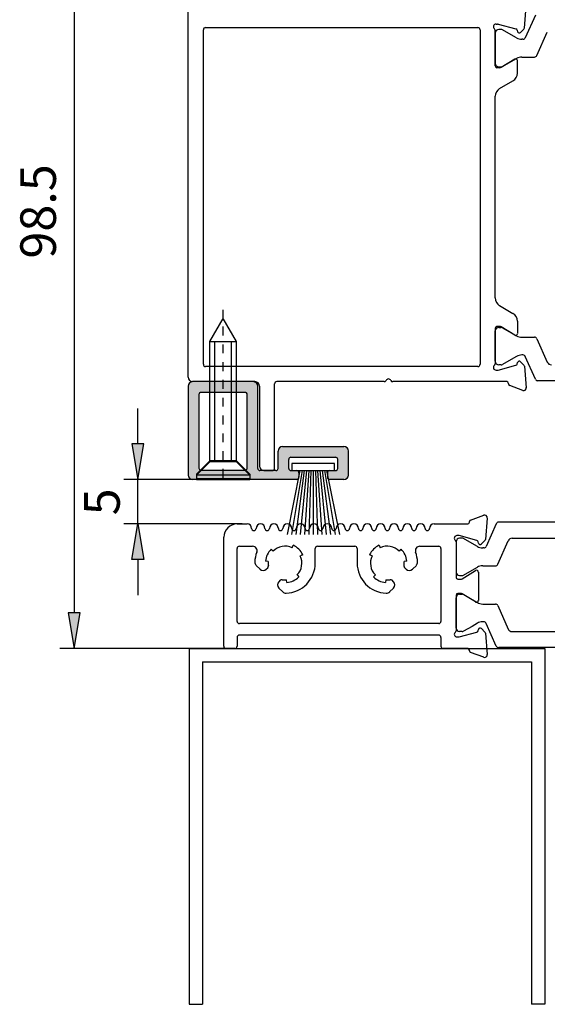
# Model space of a CAD drawing. Units: millimetres. Extents: x 1000 to 2120, y 127 to 492.
# Drawn here: x 2008 to 2068, y 127 to 238 of the extents above; entities that cross this region are included whole.
import ezdxf

# ---------------------------------------------------------------- set-up
doc = ezdxf.new("R2010")
doc.units = ezdxf.units.MM
doc.linetypes.add('CENTER2_2', pattern=[4, 1, -1, 1, -1])
for name, color, linetype in [('1', 7, 'Continuous'), ('CEN', 7, 'Continuous'), ('DIM', 7, 'Continuous'), ('DOOR', 7, 'Continuous'), ('Text_red', 7, 'Continuous'), ('TON', 7, 'Continuous')]:
    doc.layers.add(name, color=color, linetype=linetype)
doc.styles.add('CONVERTER_12', font='txt.shx', dxfattribs={"width": 0.72})

msp = doc.modelspace()

# ---------------------------------------------------------------- hatches: boundary and pattern name
at = {"layer": '1', "linetype": 'Continuous', "true_color": 0xa67c00}
h = msp.add_hatch(color=44, dxfattribs=at)
h.paths.add_polyline_path([(2045.28, 186.39), (2045.28, 186.38), (2045.28, 186.37), (2045.28, 186.36), (2045.28, 186.35), (2045.28, 186.34), (2045.28, 186.33), (2045.28, 186.32), (2045.28, 186.31), (2045.28, 186.3), (2045.27, 186.29), (2045.27, 186.28), (2045.27, 186.27), (2045.27, 186.26), (2045.26, 186.25), (2045.26, 186.24), (2045.26, 186.23), (2045.26, 186.22), (2045.25, 186.21), (2045.25, 186.2), (2045.24, 186.19), (2045.24, 186.18), (2045.24, 186.17), (2045.23, 186.16), (2045.23, 186.16), (2045.22, 186.15), (2045.22, 186.14), (2045.21, 186.13), (2045.21, 186.12), (2045.2, 186.11), (2045.2, 186.1), (2045.19, 186.1), (2045.19, 186.09), (2045.18, 186.08), (2045.17, 186.07), (2045.17, 186.06), (2045.16, 186.06), (2045.15, 186.05), (2045.15, 186.04), (2045.14, 186.03), (2045.13, 186.03), (2045.13, 186.02), (2045.12, 186.01), (2045.11, 186.01), (2045.1, 186), (2045.1, 185.99), (2045.09, 185.99), (2045.08, 185.98), (2045.07, 185.98), (2045.06, 185.97), (2045.05, 185.97), (2045.05, 185.96), (2045.04, 185.96), (2045.03, 185.95), (2045.02, 185.95), (2045.01, 185.94), (2045, 185.94), (2044.99, 185.93), (2044.98, 185.93), (2044.97, 185.92), (2044.97, 185.92), (2044.96, 185.92), (2044.95, 185.91), (2044.94, 185.91), (2044.93, 185.91), (2044.92, 185.9), (2044.91, 185.9), (2044.9, 185.9), (2044.89, 185.9), (2044.88, 185.9), (2044.87, 185.89), (2044.86, 185.89), (2044.85, 185.89), (2044.84, 185.89), (2044.83, 185.89), (2044.82, 185.89), (2044.81, 185.89), (2044.8, 185.89), (2044.79, 185.89), (2044.78, 185.89), (2043.18, 185.89), (2043.18, 185.89), (2043.17, 185.89), (2043.17, 185.89), (2043.16, 185.89), (2043.16, 185.89), (2043.15, 185.89), (2043.15, 185.89), (2043.14, 185.89), (2043.14, 185.89), (2043.13, 185.89), (2043.13, 185.89), (2043.13, 185.89), (2043.12, 185.89), (2043.12, 185.9), (2043.11, 185.9), (2043.11, 185.9), (2043.1, 185.9), (2043.1, 185.9), (2043.09, 185.9), (2043.09, 185.91), (2043.08, 185.91), (2043.08, 185.91), (2043.07, 185.91), (2043.07, 185.91), (2043.06, 185.92), (2043.06, 185.92), (2043.06, 185.92), (2043.05, 185.92), (2043.05, 185.93), (2043.04, 185.93), (2043.04, 185.93), (2043.04, 185.94), (2043.03, 185.94), (2043.03, 185.94), (2043.02, 185.95), (2043.02, 185.95), (2043.02, 185.95), (2043.01, 185.96), (2043.01, 185.96), (2043.01, 185.96), (2043, 185.97), (2043, 185.97), (2042.99, 185.97), (2042.99, 185.98), (2042.99, 185.98), (2042.99, 185.98), (2042.98, 185.99), (2042.98, 185.99), (2042.98, 186), (2042.97, 186), (2042.97, 186.01), (2042.97, 186.01), (2042.97, 186.01), (2042.96, 186.02), (2042.96, 186.02), (2042.96, 186.03), (2042.96, 186.03), (2042.96, 186.04), (2042.95, 186.04), (2042.95, 186.05), (2042.95, 186.05), (2042.95, 186.06), (2042.95, 186.06), (2042.94, 186.06), (2042.94, 186.07), (2042.94, 186.07), (2042.94, 186.08), (2042.94, 186.08), (2042.94, 186.09), (2042.94, 186.09), (2042.94, 186.1), (2042.94, 186.1), (2042.94, 186.11), (2042.94, 186.11), (2042.94, 186.12), (2042.93, 186.12), (2042.93, 186.13), (2042.93, 186.13), (2042.93, 186.14), (2042.93, 186.64), (2042.93, 186.64), (2042.93, 186.65), (2042.93, 186.65), (2042.94, 186.66), (2042.94, 186.66), (2042.94, 186.67), (2042.94, 186.67), (2042.94, 186.68), (2042.94, 186.68), (2042.94, 186.69), (2042.94, 186.69), (2042.94, 186.7), (2042.94, 186.7), (2042.94, 186.71), (2042.95, 186.71), (2042.95, 186.71), (2042.95, 186.72), (2042.95, 186.72), (2042.95, 186.73), (2042.95, 186.73), (2042.96, 186.74), (2042.96, 186.74), (2042.96, 186.75), (2042.96, 186.75), (2042.97, 186.76), (2042.97, 186.76), (2042.97, 186.76), (2042.97, 186.77), (2042.98, 186.77), (2042.98, 186.78), (2042.98, 186.78), (2042.98, 186.79), (2042.99, 186.79), (2042.99, 186.79), (2042.99, 186.8), (2043, 186.8), (2043, 186.8), (2043, 186.81), (2043.01, 186.81), (2043.01, 186.82), (2043.01, 186.82), (2043.02, 186.82), (2043.02, 186.83), (2043.03, 186.83), (2043.03, 186.83), (2043.03, 186.84), (2043.04, 186.84), (2043.04, 186.84), (2043.05, 186.84), (2043.05, 186.85), (2043.05, 186.85), (2043.06, 186.85), (2043.06, 186.85), (2043.07, 186.86), (2043.07, 186.86), (2043.08, 186.86), (2043.08, 186.86), (2043.08, 186.87), (2043.09, 186.87), (2043.09, 186.87), (2043.1, 186.87), (2043.1, 186.87), (2043.11, 186.87), (2043.11, 186.88), (2043.12, 186.88), (2043.12, 186.88), (2043.13, 186.88), (2043.13, 186.88), (2043.14, 186.88), (2043.14, 186.88), (2043.15, 186.88), (2043.15, 186.88), (2043.16, 186.88), (2043.16, 186.89), (2043.17, 186.89), (2043.17, 186.89), (2043.18, 186.89), (2043.18, 186.89), (2043.18, 186.89), (2043.83, 186.89), (2043.84, 186.89), (2043.84, 186.89), (2043.85, 186.89), (2043.85, 186.89), (2043.86, 186.89), (2043.86, 186.89), (2043.87, 186.89), (2043.87, 186.89), (2043.88, 186.89), (2043.88, 186.89), (2043.89, 186.89), (2043.89, 186.89), (2043.9, 186.89), (2043.9, 186.9), (2043.91, 186.9), (2043.91, 186.9), (2043.92, 186.9), (2043.92, 186.9), (2043.93, 186.9), (2043.93, 186.91), (2043.94, 186.91), (2043.94, 186.91), (2043.95, 186.91), (2043.95, 186.91), (2043.95, 186.92), (2043.96, 186.92), (2043.96, 186.92), (2043.97, 186.92), (2043.97, 186.93), (2043.98, 186.93), (2043.98, 186.93), (2043.98, 186.94), (2043.99, 186.94), (2043.99, 186.94), (2044, 186.95), (2044, 186.95), (2044, 186.95), (2044.01, 186.96), (2044.01, 186.96), (2044.01, 186.96), (2044.02, 186.97), (2044.02, 186.97), (2044.02, 186.97), (2044.03, 186.98), (2044.03, 186.98), (2044.03, 186.98), (2044.04, 186.99), (2044.04, 186.99), (2044.04, 187), (2044.04, 187), (2044.05, 187.01), (2044.05, 187.01), (2044.05, 187.01), (2044.05, 187.02), (2044.06, 187.02), (2044.06, 187.03), (2044.06, 187.03), (2044.06, 187.04), (2044.07, 187.04), (2044.07, 187.05), (2044.07, 187.05), (2044.07, 187.06), (2044.07, 187.06), (2044.07, 187.06), (2044.08, 187.07), (2044.08, 187.07), (2044.08, 187.08), (2044.08, 187.08), (2044.08, 187.09), (2044.08, 187.09), (2044.08, 187.1), (2044.08, 187.1), (2044.08, 187.11), (2044.08, 187.11), (2044.08, 187.12), (2044.08, 187.12), (2044.08, 187.13), (2044.08, 187.13), (2044.08, 187.14), (2044.08, 188.14), (2044.08, 188.14), (2044.08, 188.15), (2044.08, 188.15), (2044.08, 188.16), (2044.08, 188.16), (2044.08, 188.17), (2044.08, 188.17), (2044.08, 188.18), (2044.08, 188.18), (2044.08, 188.19), (2044.08, 188.19), (2044.08, 188.2), (2044.08, 188.2), (2044.07, 188.21), (2044.07, 188.21), (2044.07, 188.21), (2044.07, 188.22), (2044.07, 188.22), (2044.07, 188.23), (2044.06, 188.23), (2044.06, 188.24), (2044.06, 188.24), (2044.06, 188.25), (2044.06, 188.25), (2044.05, 188.26), (2044.05, 188.26), (2044.05, 188.26), (2044.05, 188.27), (2044.04, 188.27), (2044.04, 188.28), (2044.04, 188.28), (2044.03, 188.29), (2044.03, 188.29), (2044.03, 188.29), (2044.03, 188.3), (2044.02, 188.3), (2044.02, 188.3), (2044.02, 188.31), (2044.01, 188.31), (2044.01, 188.32), (2044, 188.32), (2044, 188.32), (2044, 188.33), (2043.99, 188.33), (2043.99, 188.33), (2043.99, 188.34), (2043.98, 188.34), (2043.98, 188.34), (2043.97, 188.34), (2043.97, 188.35), (2043.97, 188.35), (2043.96, 188.35), (2043.96, 188.35), (2043.95, 188.36), (2043.95, 188.36), (2043.94, 188.36), (2043.94, 188.36), (2043.93, 188.37), (2043.93, 188.37), (2043.93, 188.37), (2043.92, 188.37), (2043.92, 188.37), (2043.91, 188.37), (2043.91, 188.38), (2043.9, 188.38), (2043.9, 188.38), (2043.89, 188.38), (2043.89, 188.38), (2043.88, 188.38), (2043.88, 188.38), (2043.87, 188.38), (2043.87, 188.38), (2043.86, 188.38), (2043.86, 188.39), (2043.85, 188.39), (2043.85, 188.39), (2043.84, 188.39), (2043.84, 188.39), (2043.83, 188.39), (2038.83, 188.39), (2038.83, 188.39), (2038.82, 188.39), (2038.82, 188.39), (2038.81, 188.39), (2038.81, 188.39), (2038.8, 188.38), (2038.8, 188.38), (2038.79, 188.38), (2038.79, 188.38), (2038.78, 188.38), (2038.78, 188.38), (2038.78, 188.38), (2038.77, 188.38), (2038.77, 188.38), (2038.76, 188.38), (2038.76, 188.37), (2038.75, 188.37), (2038.75, 188.37), (2038.74, 188.37), (2038.74, 188.37), (2038.73, 188.36), (2038.73, 188.36), (2038.72, 188.36), (2038.72, 188.36), (2038.71, 188.36), (2038.71, 188.35), (2038.71, 188.35), (2038.7, 188.35), (2038.7, 188.35), (2038.69, 188.34), (2038.69, 188.34), (2038.69, 188.34), (2038.68, 188.33), (2038.68, 188.33), (2038.67, 188.33), (2038.67, 188.32), (2038.67, 188.32), (2038.66, 188.32), (2038.66, 188.31), (2038.66, 188.31), (2038.65, 188.31), (2038.65, 188.3), (2038.64, 188.3), (2038.64, 188.3), (2038.64, 188.29), (2038.64, 188.29), (2038.63, 188.28), (2038.63, 188.28), (2038.63, 188.28), (2038.62, 188.27), (2038.62, 188.27), (2038.62, 188.26), (2038.62, 188.26), (2038.61, 188.25), (2038.61, 188.25), (2038.61, 188.25), (2038.61, 188.24), (2038.61, 188.24), (2038.6, 188.23), (2038.6, 188.23), (2038.6, 188.22), (2038.6, 188.22), (2038.6, 188.21), (2038.59, 188.21), (2038.59, 188.2), (2038.59, 188.2), (2038.59, 188.19), (2038.59, 188.19), (2038.59, 188.18), (2038.59, 188.18), (2038.59, 188.17), (2038.59, 188.17), (2038.59, 188.16), (2038.59, 188.16), (2038.59, 188.15), (2038.58, 188.15), (2038.58, 188.14), (2038.58, 188.14), (2038.58, 188.14), (2038.58, 187.14), (2038.58, 187.13), (2038.58, 187.13), (2038.58, 187.12), (2038.59, 187.12), (2038.59, 187.11), (2038.59, 187.11), (2038.59, 187.1), (2038.59, 187.1), (2038.59, 187.09), (2038.59, 187.09), (2038.59, 187.08), (2038.59, 187.08), (2038.59, 187.07), (2038.59, 187.07), (2038.6, 187.06), (2038.6, 187.06), (2038.6, 187.05), (2038.6, 187.05), (2038.6, 187.04), (2038.6, 187.04), (2038.61, 187.03), (2038.61, 187.03), (2038.61, 187.03), (2038.61, 187.02), (2038.62, 187.02), (2038.62, 187.01), (2038.62, 187.01), (2038.62, 187), (2038.63, 187), (2038.63, 187), (2038.63, 186.99), (2038.63, 186.99), (2038.64, 186.98), (2038.64, 186.98), (2038.64, 186.98), (2038.65, 186.97), (2038.65, 186.97), (2038.65, 186.96), (2038.66, 186.96), (2038.66, 186.96), (2038.66, 186.95), (2038.67, 186.95), (2038.67, 186.95), (2038.68, 186.94), (2038.68, 186.94), (2038.68, 186.94), (2038.69, 186.93), (2038.69, 186.93), (2038.7, 186.93), (2038.7, 186.93), (2038.7, 186.92), (2038.71, 186.92), (2038.71, 186.92), (2038.72, 186.92), (2038.72, 186.91), (2038.73, 186.91), (2038.73, 186.91), (2038.73, 186.91), (2038.74, 186.91), (2038.74, 186.9), (2038.75, 186.9), (2038.75, 186.9), (2038.76, 186.9), (2038.76, 186.9), (2038.77, 186.9), (2038.77, 186.89), (2038.78, 186.89), (2038.78, 186.89), (2038.79, 186.89), (2038.79, 186.89), (2038.8, 186.89), (2038.8, 186.89), (2038.81, 186.89), (2038.81, 186.89), (2038.82, 186.89), (2038.82, 186.89), (2038.83, 186.89), (2038.83, 186.89), (2038.83, 186.89), (2039.48, 186.89), (2039.49, 186.89), (2039.49, 186.89), (2039.5, 186.89), (2039.5, 186.89), (2039.51, 186.89), (2039.51, 186.88), (2039.52, 186.88), (2039.52, 186.88), (2039.53, 186.88), (2039.53, 186.88), (2039.54, 186.88), (2039.54, 186.88), (2039.55, 186.88), (2039.55, 186.88), (2039.56, 186.88), (2039.56, 186.87), (2039.57, 186.87), (2039.57, 186.87), (2039.58, 186.87), (2039.58, 186.87), (2039.59, 186.86), (2039.59, 186.86), (2039.6, 186.86), (2039.6, 186.86), (2039.6, 186.86), (2039.61, 186.85), (2039.61, 186.85), (2039.62, 186.85), (2039.62, 186.85), (2039.63, 186.84), (2039.63, 186.84), (2039.63, 186.84), (2039.64, 186.83), (2039.64, 186.83), (2039.65, 186.83), (2039.65, 186.82), (2039.65, 186.82), (2039.66, 186.82), (2039.66, 186.81), (2039.66, 186.81), (2039.67, 186.81), (2039.67, 186.8), (2039.67, 186.8), (2039.68, 186.8), (2039.68, 186.79), (2039.68, 186.79), (2039.69, 186.78), (2039.69, 186.78), (2039.69, 186.78), (2039.69, 186.77), (2039.7, 186.77), (2039.7, 186.76), (2039.7, 186.76), (2039.7, 186.75), (2039.71, 186.75), (2039.71, 186.75), (2039.71, 186.74), (2039.71, 186.74), (2039.72, 186.73), (2039.72, 186.73), (2039.72, 186.72), (2039.72, 186.72), (2039.72, 186.71), (2039.72, 186.71), (2039.73, 186.7), (2039.73, 186.7), (2039.73, 186.69), (2039.73, 186.69), (2039.73, 186.68), (2039.73, 186.68), (2039.73, 186.67), (2039.73, 186.67), (2039.73, 186.66), (2039.73, 186.66), (2039.73, 186.65), (2039.73, 186.65), (2039.73, 186.64), (2039.73, 186.64), (2039.73, 186.64), (2039.73, 186.14), (2039.73, 186.13), (2039.73, 186.13), (2039.73, 186.12), (2039.73, 186.12), (2039.73, 186.11), (2039.73, 186.11), (2039.73, 186.1), (2039.73, 186.1), (2039.73, 186.09), (2039.73, 186.09), (2039.73, 186.08), (2039.73, 186.08), (2039.73, 186.07), (2039.72, 186.07), (2039.72, 186.06), (2039.72, 186.06), (2039.72, 186.05), (2039.72, 186.05), (2039.72, 186.04), (2039.71, 186.04), (2039.71, 186.03), (2039.71, 186.03), (2039.71, 186.03), (2039.71, 186.02), (2039.7, 186.02), (2039.7, 186.01), (2039.7, 186.01), (2039.7, 186), (2039.69, 186), (2039.69, 186), (2039.69, 185.99), (2039.68, 185.99), (2039.68, 185.98), (2039.68, 185.98), (2039.68, 185.98), (2039.67, 185.97), (2039.67, 185.97), (2039.67, 185.96), (2039.66, 185.96), (2039.66, 185.96), (2039.65, 185.95), (2039.65, 185.95), (2039.65, 185.95), (2039.64, 185.94), (2039.64, 185.94), (2039.64, 185.94), (2039.63, 185.93), (2039.63, 185.93), (2039.62, 185.93), (2039.62, 185.93), (2039.62, 185.92), (2039.61, 185.92), (2039.61, 185.92), (2039.6, 185.92), (2039.6, 185.91), (2039.59, 185.91), (2039.59, 185.91), (2039.58, 185.91), (2039.58, 185.91), (2039.58, 185.9), (2039.57, 185.9), (2039.57, 185.9), (2039.56, 185.9), (2039.56, 185.9), (2039.55, 185.9), (2039.55, 185.89), (2039.54, 185.89), (2039.54, 185.89), (2039.53, 185.89), (2039.53, 185.89), (2039.52, 185.89), (2039.52, 185.89), (2039.51, 185.89), (2039.51, 185.89), (2039.5, 185.89), (2039.5, 185.89), (2039.49, 185.89), (2039.49, 185.89), (2039.48, 185.89), (2027.78, 185.89), (2027.77, 185.89), (2027.76, 185.89), (2027.75, 185.89), (2027.74, 185.89), (2027.73, 185.89), (2027.72, 185.89), (2027.71, 185.89), (2027.7, 185.89), (2027.69, 185.89), (2027.69, 185.9), (2027.68, 185.9), (2027.67, 185.9), (2027.66, 185.9), (2027.65, 185.91), (2027.64, 185.91), (2027.63, 185.91), (2027.62, 185.91), (2027.61, 185.92), (2027.6, 185.92), (2027.59, 185.93), (2027.58, 185.93), (2027.57, 185.93), (2027.56, 185.94), (2027.55, 185.94), (2027.54, 185.95), (2027.54, 185.95), (2027.53, 185.96), (2027.52, 185.96), (2027.51, 185.97), (2027.5, 185.97), (2027.49, 185.98), (2027.49, 185.99), (2027.48, 185.99), (2027.47, 186), (2027.46, 186), (2027.45, 186.01), (2027.45, 186.02), (2027.44, 186.02), (2027.43, 186.03), (2027.43, 186.04), (2027.42, 186.05), (2027.41, 186.05), (2027.41, 186.06), (2027.4, 186.07), (2027.39, 186.08), (2027.39, 186.08), (2027.38, 186.09), (2027.37, 186.1), (2027.37, 186.11), (2027.36, 186.12), (2027.36, 186.12), (2027.35, 186.13), (2027.35, 186.14), (2027.34, 186.15), (2027.34, 186.16), (2027.33, 186.17), (2027.33, 186.18), (2027.33, 186.19), (2027.32, 186.2), (2027.32, 186.21), (2027.31, 186.21), (2027.31, 186.22), (2027.31, 186.23), (2027.31, 186.24), (2027.3, 186.25), (2027.3, 186.26), (2027.3, 186.27), (2027.3, 186.28), (2027.29, 186.29), (2027.29, 186.3), (2027.29, 186.31), (2027.29, 186.32), (2027.29, 186.33), (2027.29, 186.34), (2027.29, 186.35), (2027.29, 186.36), (2027.28, 186.37), (2027.28, 186.38), (2027.28, 186.39), (2027.28, 196.39), (2027.28, 196.4), (2027.28, 196.41), (2027.29, 196.42), (2027.29, 196.43), (2027.29, 196.44), (2027.29, 196.45), (2027.29, 196.46), (2027.29, 196.47), (2027.29, 196.48), (2027.29, 196.49), (2027.3, 196.5), (2027.3, 196.51), (2027.3, 196.51), (2027.3, 196.52), (2027.31, 196.53), (2027.31, 196.54), (2027.31, 196.55), (2027.32, 196.56), (2027.32, 196.57), (2027.32, 196.58), (2027.33, 196.59), (2027.33, 196.6), (2027.34, 196.61), (2027.34, 196.62), (2027.35, 196.63), (2027.35, 196.63), (2027.36, 196.64), (2027.36, 196.65), (2027.37, 196.66), (2027.37, 196.67), (2027.38, 196.68), (2027.38, 196.68), (2027.39, 196.69), (2027.4, 196.7), (2027.4, 196.71), (2027.41, 196.72), (2027.42, 196.72), (2027.42, 196.73), (2027.43, 196.74), (2027.44, 196.74), (2027.44, 196.75), (2027.45, 196.76), (2027.46, 196.77), (2027.47, 196.77), (2027.47, 196.78), (2027.48, 196.78), (2027.49, 196.79), (2027.5, 196.8), (2027.51, 196.8), (2027.51, 196.81), (2027.52, 196.81), (2027.53, 196.82), (2027.54, 196.82), (2027.55, 196.83), (2027.56, 196.83), (2027.57, 196.84), (2027.58, 196.84), (2027.58, 196.84), (2027.59, 196.85), (2027.6, 196.85), (2027.61, 196.86), (2027.62, 196.86), (2027.63, 196.86), (2027.64, 196.87), (2027.65, 196.87), (2027.66, 196.87), (2027.67, 196.87), (2027.68, 196.88), (2027.69, 196.88), (2027.7, 196.88), (2027.71, 196.88), (2027.72, 196.88), (2027.73, 196.88), (2027.74, 196.88), (2027.75, 196.89), (2027.76, 196.89), (2027.77, 196.89), (2027.78, 196.89), (2027.78, 196.89), (2034.59, 196.89), (2034.6, 196.89), (2034.61, 196.89), (2034.62, 196.89), (2034.63, 196.88), (2034.64, 196.88), (2034.65, 196.88), (2034.66, 196.88), (2034.67, 196.88), (2034.68, 196.88), (2034.69, 196.88), (2034.7, 196.87), (2034.71, 196.87), (2034.72, 196.87), (2034.73, 196.87), (2034.74, 196.86), (2034.75, 196.86), (2034.76, 196.86), (2034.77, 196.85), (2034.78, 196.85), (2034.79, 196.85), (2034.8, 196.84), (2034.81, 196.84), (2034.82, 196.83), (2034.82, 196.83), (2034.83, 196.83), (2034.84, 196.82), (2034.85, 196.82), (2034.86, 196.81), (2034.87, 196.8), (2034.88, 196.8), (2034.88, 196.79), (2034.89, 196.79), (2034.9, 196.78), (2034.91, 196.78), (2034.92, 196.77), (2034.92, 196.76), (2034.93, 196.76), (2034.94, 196.75), (2034.95, 196.74), (2034.95, 196.73), (2034.96, 196.73), (2034.97, 196.72), (2034.97, 196.71), (2034.98, 196.7), (2034.99, 196.7), (2034.99, 196.69), (2035, 196.68), (2035, 196.67), (2035.01, 196.66), (2035.01, 196.66), (2035.02, 196.65), (2035.02, 196.64), (2035.03, 196.63), (2035.03, 196.62), (2035.04, 196.61), (2035.04, 196.6), (2035.05, 196.6), (2035.05, 196.59), (2035.06, 196.58), (2035.06, 196.57), (2035.06, 196.56), (2035.07, 196.55), (2035.07, 196.54), (2035.07, 196.53), (2035.08, 196.52), (2035.08, 196.51), (2035.08, 196.5), (2035.08, 196.49), (2035.08, 196.48), (2035.09, 196.47), (2035.09, 196.46), (2035.09, 196.45), (2035.09, 196.44), (2035.09, 196.43), (2035.09, 196.42), (2035.09, 196.41), (2035.09, 196.4), (2035.09, 196.39), (2035.09, 196.39), (2035.09, 187.14), (2035.09, 187.13), (2035.09, 187.13), (2035.09, 187.12), (2035.09, 187.12), (2035.09, 187.11), (2035.1, 187.11), (2035.1, 187.1), (2035.1, 187.1), (2035.1, 187.09), (2035.1, 187.09), (2035.1, 187.08), (2035.1, 187.08), (2035.1, 187.07), (2035.1, 187.07), (2035.1, 187.06), (2035.11, 187.06), (2035.11, 187.05), (2035.11, 187.05), (2035.11, 187.04), (2035.11, 187.04), (2035.12, 187.03), (2035.12, 187.03), (2035.12, 187.03), (2035.12, 187.02), (2035.12, 187.02), (2035.13, 187.01), (2035.13, 187.01), (2035.13, 187), (2035.13, 187), (2035.14, 187), (2035.14, 186.99), (2035.14, 186.99), (2035.15, 186.98), (2035.15, 186.98), (2035.15, 186.98), (2035.16, 186.97), (2035.16, 186.97), (2035.16, 186.96), (2035.17, 186.96), (2035.17, 186.96), (2035.17, 186.95), (2035.18, 186.95), (2035.18, 186.95), (2035.18, 186.94), (2035.19, 186.94), (2035.19, 186.94), (2035.2, 186.93), (2035.2, 186.93), (2035.2, 186.93), (2035.21, 186.93), (2035.21, 186.92), (2035.22, 186.92), (2035.22, 186.92), (2035.23, 186.92), (2035.23, 186.91), (2035.23, 186.91), (2035.24, 186.91), (2035.24, 186.91), (2035.25, 186.91), (2035.25, 186.9), (2035.26, 186.9), (2035.26, 186.9), (2035.27, 186.9), (2035.27, 186.9), (2035.28, 186.9), (2035.28, 186.89), (2035.29, 186.89), (2035.29, 186.89), (2035.3, 186.89), (2035.3, 186.89), (2035.31, 186.89), (2035.31, 186.89), (2035.32, 186.89), (2035.32, 186.89), (2035.33, 186.89), (2035.33, 186.89), (2035.34, 186.89), (2035.34, 186.89), (2035.34, 186.89), (2037.13, 186.89), (2037.14, 186.89), (2037.14, 186.89), (2037.15, 186.89), (2037.15, 186.89), (2037.16, 186.89), (2037.16, 186.89), (2037.17, 186.89), (2037.17, 186.89), (2037.18, 186.89), (2037.18, 186.89), (2037.19, 186.89), (2037.19, 186.89), (2037.2, 186.89), (2037.2, 186.9), (2037.21, 186.9), (2037.21, 186.9), (2037.22, 186.9), (2037.22, 186.9), (2037.23, 186.9), (2037.23, 186.91), (2037.24, 186.91), (2037.24, 186.91), (2037.25, 186.91), (2037.25, 186.91), (2037.25, 186.92), (2037.26, 186.92), (2037.26, 186.92), (2037.27, 186.92), (2037.27, 186.93), (2037.28, 186.93), (2037.28, 186.93), (2037.28, 186.94), (2037.29, 186.94), (2037.29, 186.94), (2037.3, 186.95), (2037.3, 186.95), (2037.3, 186.95), (2037.31, 186.96), (2037.31, 186.96), (2037.31, 186.96), (2037.32, 186.97), (2037.32, 186.97), (2037.32, 186.97), (2037.33, 186.98), (2037.33, 186.98), (2037.33, 186.98), (2037.34, 186.99), (2037.34, 186.99), (2037.34, 187), (2037.34, 187), (2037.35, 187.01), (2037.35, 187.01), (2037.35, 187.01), (2037.35, 187.02), (2037.36, 187.02), (2037.36, 187.03), (2037.36, 187.03), (2037.36, 187.04), (2037.37, 187.04), (2037.37, 187.05), (2037.37, 187.05), (2037.37, 187.06), (2037.37, 187.06), (2037.37, 187.06), (2037.38, 187.07), (2037.38, 187.07), (2037.38, 187.08), (2037.38, 187.08), (2037.38, 187.09), (2037.38, 187.09), (2037.38, 187.1), (2037.38, 187.1), (2037.38, 187.11), (2037.38, 187.11), (2037.38, 187.12), (2037.38, 187.12), (2037.38, 187.13), (2037.38, 187.13), (2037.38, 187.14), (2037.38, 189.09), (2037.38, 189.1), (2037.38, 189.11), (2037.39, 189.12), (2037.39, 189.13), (2037.39, 189.14), (2037.39, 189.15), (2037.39, 189.16), (2037.39, 189.17), (2037.39, 189.18), (2037.39, 189.19), (2037.4, 189.2), (2037.4, 189.21), (2037.4, 189.21), (2037.4, 189.22), (2037.41, 189.23), (2037.41, 189.24), (2037.41, 189.25), (2037.42, 189.26), (2037.42, 189.27), (2037.42, 189.28), (2037.43, 189.29), (2037.43, 189.3), (2037.44, 189.31), (2037.44, 189.32), (2037.45, 189.33), (2037.45, 189.33), (2037.46, 189.34), (2037.46, 189.35), (2037.47, 189.36), (2037.47, 189.37), (2037.48, 189.38), (2037.48, 189.38), (2037.49, 189.39), (2037.5, 189.4), (2037.5, 189.41), (2037.51, 189.42), (2037.52, 189.42), (2037.52, 189.43), (2037.53, 189.44), (2037.54, 189.44), (2037.54, 189.45), (2037.55, 189.46), (2037.56, 189.47), (2037.57, 189.47), (2037.57, 189.48), (2037.58, 189.48), (2037.59, 189.49), (2037.6, 189.5), (2037.61, 189.5), (2037.61, 189.51), (2037.62, 189.51), (2037.63, 189.52), (2037.64, 189.52), (2037.65, 189.53), (2037.66, 189.53), (2037.67, 189.54), (2037.68, 189.54), (2037.68, 189.54), (2037.69, 189.55), (2037.7, 189.55), (2037.71, 189.56), (2037.72, 189.56), (2037.73, 189.56), (2037.74, 189.57), (2037.75, 189.57), (2037.76, 189.57), (2037.77, 189.57), (2037.78, 189.58), (2037.79, 189.58), (2037.8, 189.58), (2037.81, 189.58), (2037.82, 189.58), (2037.83, 189.58), (2037.84, 189.58), (2037.85, 189.59), (2037.86, 189.59), (2037.87, 189.59), (2037.88, 189.59), (2037.88, 189.59), (2044.78, 189.59), (2044.79, 189.59), (2044.8, 189.59), (2044.81, 189.59), (2044.82, 189.58), (2044.83, 189.58), (2044.84, 189.58), (2044.85, 189.58), (2044.86, 189.58), (2044.87, 189.58), (2044.88, 189.58), (2044.89, 189.57), (2044.9, 189.57), (2044.91, 189.57), (2044.92, 189.57), (2044.93, 189.56), (2044.94, 189.56), (2044.95, 189.56), (2044.96, 189.55), (2044.97, 189.55), (2044.98, 189.55), (2044.99, 189.54), (2045, 189.54), (2045.01, 189.53), (2045.02, 189.53), (2045.02, 189.53), (2045.03, 189.52), (2045.04, 189.52), (2045.05, 189.51), (2045.06, 189.5), (2045.07, 189.5), (2045.07, 189.49), (2045.08, 189.49), (2045.09, 189.48), (2045.1, 189.48), (2045.11, 189.47), (2045.11, 189.46), (2045.12, 189.46), (2045.13, 189.45), (2045.14, 189.44), (2045.14, 189.43), (2045.15, 189.43), (2045.16, 189.42), (2045.16, 189.41), (2045.17, 189.4), (2045.18, 189.4), (2045.18, 189.39), (2045.19, 189.38), (2045.19, 189.37), (2045.2, 189.36), (2045.21, 189.36), (2045.21, 189.35), (2045.22, 189.34), (2045.22, 189.33), (2045.23, 189.32), (2045.23, 189.31), (2045.23, 189.3), (2045.24, 189.3), (2045.24, 189.29), (2045.25, 189.28), (2045.25, 189.27), (2045.25, 189.26), (2045.26, 189.25), (2045.26, 189.24), (2045.26, 189.23), (2045.27, 189.22), (2045.27, 189.21), (2045.27, 189.2), (2045.27, 189.19), (2045.28, 189.18), (2045.28, 189.17), (2045.28, 189.16), (2045.28, 189.15), (2045.28, 189.14), (2045.28, 189.13), (2045.28, 189.12), (2045.28, 189.11), (2045.28, 189.1), (2045.28, 189.09), (2045.28, 189.09)])
h.paths.add_polyline_path([(2028.48, 187.18), (2028.48, 187.17), (2028.48, 187.17), (2028.48, 187.16), (2028.49, 187.16), (2028.49, 187.15), (2028.49, 187.15), (2028.49, 187.14), (2028.49, 187.14), (2028.49, 187.13), (2028.49, 187.13), (2028.49, 187.12), (2028.49, 187.12), (2028.49, 187.11), (2028.49, 187.11), (2028.5, 187.1), (2028.5, 187.1), (2028.5, 187.09), (2028.5, 187.09), (2028.5, 187.08), (2028.5, 187.08), (2028.51, 187.07), (2028.51, 187.07), (2028.51, 187.06), (2028.51, 187.06), (2028.52, 187.06), (2028.52, 187.05), (2028.52, 187.05), (2028.52, 187.04), (2028.53, 187.04), (2028.53, 187.03), (2028.53, 187.03), (2028.53, 187.03), (2028.54, 187.02), (2028.54, 187.02), (2028.54, 187.01), (2028.55, 187.01), (2028.55, 187.01), (2028.55, 187), (2028.56, 187), (2028.56, 187), (2028.56, 186.99), (2028.57, 186.99), (2028.57, 186.99), (2028.58, 186.98), (2028.58, 186.98), (2028.58, 186.98), (2028.59, 186.97), (2028.59, 186.97), (2028.6, 186.97), (2028.6, 186.97), (2028.6, 186.96), (2028.61, 186.96), (2028.61, 186.96), (2028.62, 186.96), (2028.62, 186.95), (2028.63, 186.95), (2028.63, 186.95), (2028.63, 186.95), (2028.64, 186.94), (2028.64, 186.94), (2028.65, 186.94), (2028.65, 186.94), (2028.66, 186.94), (2028.66, 186.94), (2028.67, 186.93), (2028.67, 186.93), (2028.68, 186.93), (2028.68, 186.93), (2028.69, 186.93), (2028.69, 186.93), (2028.7, 186.93), (2028.7, 186.93), (2028.71, 186.93), (2028.71, 186.93), (2028.72, 186.93), (2028.72, 186.93), (2028.73, 186.93), (2028.73, 186.93), (2028.73, 186.93), (2033.66, 186.93), (2033.67, 186.93), (2033.67, 186.93), (2033.68, 186.93), (2033.68, 186.93), (2033.69, 186.93), (2033.69, 186.93), (2033.7, 186.93), (2033.7, 186.93), (2033.71, 186.93), (2033.71, 186.93), (2033.72, 186.93), (2033.72, 186.93), (2033.73, 186.93), (2033.73, 186.94), (2033.74, 186.94), (2033.74, 186.94), (2033.74, 186.94), (2033.75, 186.94), (2033.75, 186.94), (2033.76, 186.95), (2033.76, 186.95), (2033.77, 186.95), (2033.77, 186.95), (2033.78, 186.95), (2033.78, 186.96), (2033.79, 186.96), (2033.79, 186.96), (2033.79, 186.96), (2033.8, 186.97), (2033.8, 186.97), (2033.81, 186.97), (2033.81, 186.97), (2033.81, 186.98), (2033.82, 186.98), (2033.82, 186.98), (2033.83, 186.99), (2033.83, 186.99), (2033.83, 186.99), (2033.84, 187), (2033.84, 187), (2033.84, 187), (2033.85, 187.01), (2033.85, 187.01), (2033.85, 187.02), (2033.86, 187.02), (2033.86, 187.02), (2033.86, 187.03), (2033.87, 187.03), (2033.87, 187.04), (2033.87, 187.04), (2033.87, 187.04), (2033.88, 187.05), (2033.88, 187.05), (2033.88, 187.06), (2033.88, 187.06), (2033.89, 187.07), (2033.89, 187.07), (2033.89, 187.08), (2033.89, 187.08), (2033.89, 187.08), (2033.9, 187.09), (2033.9, 187.09), (2033.9, 187.1), (2033.9, 187.1), (2033.9, 187.11), (2033.9, 187.11), (2033.9, 187.12), (2033.91, 187.12), (2033.91, 187.13), (2033.91, 187.13), (2033.91, 187.14), (2033.91, 187.14), (2033.91, 187.15), (2033.91, 187.15), (2033.91, 187.16), (2033.91, 187.16), (2033.91, 187.17), (2033.91, 187.17), (2033.91, 187.18), (2033.91, 195.44), (2033.91, 195.44), (2033.91, 195.45), (2033.91, 195.45), (2033.91, 195.46), (2033.91, 195.46), (2033.91, 195.47), (2033.91, 195.47), (2033.91, 195.48), (2033.91, 195.48), (2033.91, 195.49), (2033.91, 195.49), (2033.9, 195.5), (2033.9, 195.5), (2033.9, 195.51), (2033.9, 195.51), (2033.9, 195.51), (2033.9, 195.52), (2033.9, 195.52), (2033.89, 195.53), (2033.89, 195.53), (2033.89, 195.54), (2033.89, 195.54), (2033.89, 195.55), (2033.88, 195.55), (2033.88, 195.56), (2033.88, 195.56), (2033.88, 195.56), (2033.87, 195.57), (2033.87, 195.57), (2033.87, 195.58), (2033.87, 195.58), (2033.86, 195.59), (2033.86, 195.59), (2033.86, 195.59), (2033.85, 195.6), (2033.85, 195.6), (2033.85, 195.6), (2033.84, 195.61), (2033.84, 195.61), (2033.84, 195.62), (2033.83, 195.62), (2033.83, 195.62), (2033.82, 195.63), (2033.82, 195.63), (2033.82, 195.63), (2033.81, 195.64), (2033.81, 195.64), (2033.8, 195.64), (2033.8, 195.64), (2033.8, 195.65), (2033.79, 195.65), (2033.79, 195.65), (2033.78, 195.65), (2033.78, 195.66), (2033.77, 195.66), (2033.77, 195.66), (2033.77, 195.66), (2033.76, 195.67), (2033.76, 195.67), (2033.75, 195.67), (2033.75, 195.67), (2033.74, 195.67), (2033.74, 195.67), (2033.73, 195.68), (2033.73, 195.68), (2033.72, 195.68), (2033.72, 195.68), (2033.71, 195.68), (2033.71, 195.68), (2033.7, 195.68), (2033.7, 195.68), (2033.69, 195.68), (2033.69, 195.68), (2033.68, 195.69), (2033.68, 195.69), (2033.67, 195.69), (2033.67, 195.69), (2033.66, 195.69), (2033.66, 195.69), (2028.73, 195.69), (2028.73, 195.69), (2028.72, 195.69), (2028.72, 195.69), (2028.71, 195.69), (2028.71, 195.69), (2028.7, 195.68), (2028.7, 195.68), (2028.69, 195.68), (2028.69, 195.68), (2028.68, 195.68), (2028.68, 195.68), (2028.68, 195.68), (2028.67, 195.68), (2028.67, 195.68), (2028.66, 195.68), (2028.66, 195.67), (2028.65, 195.67), (2028.65, 195.67), (2028.64, 195.67), (2028.64, 195.67), (2028.63, 195.66), (2028.63, 195.66), (2028.62, 195.66), (2028.62, 195.66), (2028.61, 195.66), (2028.61, 195.65), (2028.61, 195.65), (2028.6, 195.65), (2028.6, 195.65), (2028.59, 195.64), (2028.59, 195.64), (2028.59, 195.64), (2028.58, 195.63), (2028.58, 195.63), (2028.57, 195.63), (2028.57, 195.62), (2028.57, 195.62), (2028.56, 195.62), (2028.56, 195.61), (2028.56, 195.61), (2028.55, 195.61), (2028.55, 195.6), (2028.54, 195.6), (2028.54, 195.6), (2028.54, 195.59), (2028.54, 195.59), (2028.53, 195.58), (2028.53, 195.58), (2028.53, 195.58), (2028.52, 195.57), (2028.52, 195.57), (2028.52, 195.56), (2028.52, 195.56), (2028.51, 195.55), (2028.51, 195.55), (2028.51, 195.55), (2028.51, 195.54), (2028.51, 195.54), (2028.5, 195.53), (2028.5, 195.53), (2028.5, 195.52), (2028.5, 195.52), (2028.5, 195.51), (2028.49, 195.51), (2028.49, 195.5), (2028.49, 195.5), (2028.49, 195.49), (2028.49, 195.49), (2028.49, 195.48), (2028.49, 195.48), (2028.49, 195.47), (2028.49, 195.47), (2028.49, 195.46), (2028.49, 195.46), (2028.49, 195.45), (2028.48, 195.45), (2028.48, 195.44), (2028.48, 195.44), (2028.48, 195.44)], flags=16)
at = {"layer": 'DIM', "linetype": 'Continuous', "true_color": 0xa600a6}
for points in [[(2022.29, 189.89), (2020.96, 189.89), (2021.63, 185.89)], [(2022.29, 176.89), (2020.96, 176.89), (2021.63, 180.89)], [(2015.13, 170.89), (2013.79, 170.89), (2014.46, 166.89)]]:
    msp.add_hatch(color=214, dxfattribs=at).paths.add_polyline_path(points)

# ---------------------------------------------------------------- linework, layer by layer
at = {"color": 7, "linetype": 'Continuous'}
for p, q in [((2027.28, 197.39), (2027.28, 243.14)), ((2065.07, 236.65), (2065.28, 239.06)), ((2061.88, 237.09), (2062.04, 237.09)), ((2062.12, 237.08), (2064.11, 236.54)), ((2028.98, 198.84), (2028.98, 236.44)), ((2029.23, 236.69), (2059.83, 236.69)), ((2060.08, 236.44), (2060.08, 198.84)), ((2061.78, 232.39), (2061.78, 236.39)), ((2064.25, 236.4), (2064.3, 236.23)), ((2064.63, 236.14), (2065.01, 236.53)), ((2063.98, 233.16), (2062.46, 232.23)), ((2064.28, 231.57), (2064.28, 232.99)), ((2062.3, 232.19), (2061.98, 232.19)), ((2062.28, 229.84), (2063.78, 230.7)), ((2061.78, 206.3), (2061.78, 228.97)), ((2062.28, 205.44), (2063.78, 204.57)), ((2064.28, 203.7), (2064.28, 202.29)), ((2061.78, 202.89), (2061.78, 198.89)), ((2062.3, 203.09), (2061.98, 203.09)), ((2063.98, 202.12), (2062.46, 203.04)), ((2059.83, 198.59), (2029.23, 198.59)), ((2061.88, 198.19), (2062.04, 198.19)), ((2062.12, 198.2), (2064.11, 198.73)), ((2064.25, 198.87), (2064.3, 199.04)), ((2064.63, 199.13), (2065.01, 198.74)), ((2065.07, 198.62), (2065.28, 196.21)), ((2027.28, 196.39), (2027.28, 186.39)), ((2034.59, 196.89), (2027.78, 196.89)), ((2034.78, 196.89), (2027.78, 196.89)), ((2035.09, 187.14), (2035.09, 196.39)), ((2035.28, 196.39), (2035.28, 187.39)), ((2036.98, 187.14), (2036.98, 196.64)), ((2049.29, 196.89), (2037.23, 196.89)), ((2063.08, 196.89), (2050.27, 196.89)), ((2063.28, 196.63), (2063.28, 196.69)), ((2064.88, 195.9), (2063.42, 196.44)), ((2028.48, 195.44), (2028.48, 187.18)), ((2033.66, 195.69), (2028.73, 195.69)), ((2033.91, 187.18), (2033.91, 195.44)), ((2037.88, 189.59), (2044.78, 189.59)), ((2037.38, 187.14), (2037.38, 189.09)), ((2038.83, 188.39), (2043.83, 188.39)), ((2045.28, 186.39), (2045.28, 189.09)), ((2038.58, 187.14), (2038.58, 188.14)), ((2044.08, 187.14), (2044.08, 188.14)), ((2028.73, 186.93), (2033.66, 186.93)), ((2037.13, 186.89), (2035.34, 186.89)), ((2035.78, 186.89), (2036.73, 186.89)), ((2038.83, 186.89), (2039.48, 186.89)), ((2039.73, 186.64), (2039.73, 186.14)), ((2042.93, 186.64), (2042.93, 186.14)), ((2043.18, 186.89), (2043.83, 186.89)), ((2039.48, 185.89), (2027.78, 185.89)), ((2044.78, 185.89), (2043.18, 185.89)), ((2059.02, 181.33), (2060.49, 181.87)), ((2060.89, 181.56), (2060.68, 179.15)), ((2032.78, 180.89), (2033.91, 180.89)), ((2054.91, 180.89), (2058.69, 180.89)), ((2058.89, 181.09), (2058.89, 181.15)), ((2031.28, 167.14), (2031.28, 179.39)), ((2057.65, 179.59), (2057.49, 179.59)), ((2059.72, 179.04), (2057.73, 179.58)), ((2033.03, 178.39), (2034.52, 178.39)), ((2038.97, 178.22), (2039.09, 178.5)), ((2041.81, 178.39), (2046.01, 178.39)), ((2048.73, 178.5), (2048.86, 178.22)), ((2053.31, 178.39), (2055.44, 178.39)), ((2057.39, 178.89), (2057.39, 174.89)), ((2059.9, 178.73), (2059.86, 178.9)), ((2060.62, 179.03), (2060.24, 178.64)), ((2032.78, 169.94), (2032.78, 178.14)), ((2036.61, 178.06), (2036.82, 177.85)), ((2040.16, 177.43), (2039.89, 177.31)), ((2041.56, 176.5), (2041.56, 178.14)), ((2046.26, 178.14), (2046.26, 176.5)), ((2047.94, 177.31), (2047.67, 177.43)), ((2051.01, 177.85), (2051.22, 178.06)), ((2055.69, 178.14), (2055.69, 169.94)), ((2034.91, 176.24), (2035.35, 175.81)), ((2036.27, 176.67), (2035.97, 176.69)), ((2051.86, 176.69), (2051.56, 176.67)), ((2052.48, 175.81), (2052.92, 176.24)), ((2036.05, 175.81), (2036.22, 175.97)), ((2039.51, 175.16), (2039.72, 174.95)), ((2048.11, 174.95), (2048.32, 175.16)), ((2051.61, 175.97), (2051.77, 175.81)), ((2058.06, 174.73), (2059.58, 175.66)), ((2059.89, 175.49), (2059.89, 172.29)), ((2037.63, 174.56), (2037.47, 174.39)), ((2038.36, 174.31), (2038.33, 174.61)), ((2049.5, 174.61), (2049.47, 174.31)), ((2050.36, 174.39), (2050.19, 174.56)), ((2057.59, 174.69), (2057.9, 174.69)), ((2037.47, 173.69), (2037.91, 173.25)), ((2049.92, 173.25), (2050.36, 173.69)), ((2057.39, 172.89), (2057.39, 168.89)), ((2057.9, 173.09), (2057.59, 173.09)), ((2059.58, 172.12), (2058.06, 173.04)), ((2055.44, 169.69), (2033.03, 169.69)), ((2055.44, 168.39), (2033.03, 168.39)), ((2057.73, 168.2), (2059.72, 168.73)), ((2059.86, 168.87), (2059.9, 169.04)), ((2060.24, 169.13), (2060.62, 168.74)), ((2060.68, 168.62), (2060.89, 166.21)), ((2032.78, 168.14), (2032.78, 167.14)), ((2055.69, 168.14), (2055.69, 167.14)), ((2057.49, 168.19), (2057.65, 168.19)), ((2032.53, 166.89), (2031.53, 166.89)), ((2058.69, 166.89), (2055.94, 166.89)), ((2058.89, 166.63), (2058.89, 166.69)), ((2060.49, 165.9), (2059.02, 166.44))]:
    msp.add_line(p, q, dxfattribs=at)
for centre, radius, start, end in [((2061.88, 236.79), 0.3, 90, 233.1301), ((2062.04, 236.79), 0.3, 75, 90), ((2029.23, 236.44), 0.25, 90, 180), ((2059.83, 236.44), 0.25, 0, 90), ((2061.58, 236.39), 0.2, 0, 53.1301), ((2064.06, 236.35), 0.2, 15, 75), ((2064.49, 236.29), 0.2, 195, 315), ((2064.87, 236.67), 0.2, 315, 355), ((2064.09, 232.99), 0.197, 358.4256, 122.8862), ((2061.98, 232.39), 0.2, 180, 270), ((2062.3, 232.49), 0.3, 270, 301.3118), ((2063.28, 231.57), 1, 300, 0), ((2062.78, 228.97), 1, 120, 180), ((2062.78, 206.3), 1, 180, 240), ((2063.28, 203.7), 1, 360, 60), ((2061.98, 202.89), 0.2, 90, 180), ((2062.3, 202.79), 0.3, 58.6882, 90), ((2064.09, 202.28), 0.197, 237.1138, 1.5744), ((2029.23, 198.84), 0.25, 180, 270), ((2059.83, 198.84), 0.25, 270, 0), ((2061.88, 198.49), 0.3, 126.8699, 270), ((2061.58, 198.89), 0.2, 306.8699, 0), ((2062.04, 198.49), 0.3, 270, 285), ((2064.06, 198.92), 0.2, 285, 345), ((2064.49, 198.99), 0.2, 45, 165), ((2064.87, 198.6), 0.2, 5, 45), ((2027.78, 197.39), 0.5, 180, 270), ((2049.78, 196.89), 0.3, 27.0357, 152.9643), ((2027.78, 196.39), 0.5, 90, 180), ((2034.59, 196.39), 0.5, 0, 90), ((2034.78, 196.39), 0.5, 0, 90), ((2037.23, 196.64), 0.25, 90, 180), ((2049.29, 197.14), 0.25, 270, 332.9643), ((2050.27, 197.14), 0.25, 207.0357, 270), ((2063.08, 196.69), 0.2, 0, 90), ((2063.48, 196.63), 0.2, 180, 250), ((2064.98, 196.19), 0.3, 250, 5), ((2028.73, 195.44), 0.25, 90, 180), ((2033.66, 195.44), 0.25, 0, 90), ((2037.88, 189.09), 0.5, 90, 180), ((2044.78, 189.09), 0.5, 0, 90), ((2038.83, 188.14), 0.25, 90, 180), ((2043.83, 188.14), 0.25, 0, 90), ((2028.73, 187.18), 0.25, 180, 270), ((2033.66, 187.18), 0.25, 270, 0), ((2035.34, 187.14), 0.25, 180, 270), ((2035.78, 187.39), 0.5, 180, 270), ((2036.73, 187.14), 0.25, 270, 0), ((2037.13, 187.14), 0.25, 270, 0), ((2038.83, 187.14), 0.25, 180, 270), ((2043.83, 187.14), 0.25, 270, 0), ((2027.78, 186.39), 0.5, 180, 270), ((2039.48, 186.64), 0.25, 0, 90), ((2039.48, 186.14), 0.25, 270, 0), ((2043.18, 186.64), 0.25, 90, 180), ((2043.18, 186.14), 0.25, 180, 270), ((2044.78, 186.39), 0.5, 270, 0), ((2060.59, 181.59), 0.3, 355, 110), ((2032.78, 179.39), 1.5, 90, 180), ((2033.91, 180.39), 0.5, 0, 90), ((2035.41, 180.39), 0.5, 0, 180), ((2036.91, 180.39), 0.5, 0, 180), ((2038.41, 180.39), 0.5, 0, 180), ((2039.91, 180.39), 0.5, 0, 180), ((2041.41, 180.39), 0.5, 0, 180), ((2042.91, 180.39), 0.5, 0, 180), ((2044.41, 180.39), 0.5, 0, 180), ((2045.91, 180.39), 0.5, 360, 180), ((2047.41, 180.39), 0.5, 0, 180), ((2048.91, 180.39), 0.5, 0, 180), ((2050.41, 180.39), 0.5, 0, 180), ((2051.91, 180.39), 0.5, 0, 180), ((2053.41, 180.39), 0.5, 0, 180), ((2054.91, 180.39), 0.5, 90, 180), ((2058.69, 181.09), 0.2, 270, 360), ((2059.09, 181.15), 0.2, 110, 180), ((2034.66, 180.39), 0.25, 180, 0), ((2036.16, 180.39), 0.25, 180, 0), ((2037.66, 180.39), 0.25, 180, 0), ((2039.16, 180.39), 0.25, 180, 0), ((2040.66, 180.39), 0.25, 180, 0), ((2042.16, 180.39), 0.25, 180, 0), ((2043.66, 180.39), 0.25, 180, 0), ((2045.16, 180.39), 0.25, 180, 0), ((2046.66, 180.39), 0.25, 180, 0), ((2048.16, 180.39), 0.25, 180, 0), ((2049.66, 180.39), 0.25, 180, 0), ((2051.16, 180.39), 0.25, 180, 0), ((2052.66, 180.39), 0.25, 180, 0), ((2054.16, 180.39), 0.25, 180, 0), ((2057.49, 179.29), 0.3, 90, 233.1301), ((2057.65, 179.29), 0.3, 75, 90), ((2033.03, 178.14), 0.25, 90, 180), ((2034.52, 177.89), 0.5, 339.2129, 90), ((2038.16, 176.5), 1.9, 65, 135), ((2038.16, 176.5), 2.2, 25, 65), ((2041.81, 178.14), 0.25, 90, 180), ((2046.01, 178.14), 0.25, 0, 90), ((2049.66, 176.5), 2.2, 115, 155), ((2049.66, 176.5), 1.9, 45, 115), ((2053.31, 177.89), 0.5, 90, 200.7871), ((2055.44, 178.14), 0.25, 0, 90), ((2057.19, 178.89), 0.2, 0, 53.1301), ((2059.66, 178.85), 0.2, 15, 75), ((2060.09, 178.79), 0.2, 195, 315), ((2060.48, 179.17), 0.2, 315, 355), ((2038.16, 176.5), 3.4, 159.2129, 178.1119), ((2038.16, 176.5), 2.2, 135, 175), ((2038.16, 176.5), 1.9, 315, 25), ((2049.66, 176.5), 1.9, 155, 225), ((2049.66, 176.5), 2.2, 5, 45), ((2049.66, 176.5), 3.4, 1.8881, 20.7871), ((2035.27, 176.6), 0.5, 178.1119, 225), ((2036.04, 176.15), 0.25, 315, 9.4513), ((2038.16, 176.5), 1.9, 175, 189.4513), ((2038.16, 176.5), 3.4, 271.8881, 0), ((2049.66, 176.5), 3.4, 180, 268.1119), ((2051.78, 176.15), 0.25, 170.5487, 225), ((2049.66, 176.5), 1.9, 350.5487, 5), ((2052.56, 176.6), 0.5, 315, 1.8881), ((2035.7, 176.16), 0.5, 225, 315), ((2038.16, 176.5), 2.2, 275, 315), ((2049.66, 176.5), 2.2, 225, 265), ((2052.13, 176.16), 0.5, 225, 315), ((2059.69, 175.49), 0.197, 358.4256, 122.8862), ((2037.82, 174.04), 0.5, 135, 225), ((2037.81, 174.38), 0.25, 80.5487, 135), ((2038.16, 176.5), 1.9, 260.5487, 275), ((2049.66, 176.5), 1.9, 265, 279.4513), ((2050.02, 174.38), 0.25, 45, 99.4513), ((2050, 174.04), 0.5, 315, 45), ((2057.59, 174.89), 0.2, 180, 270), ((2057.9, 174.99), 0.3, 270, 301.3118), ((2038.26, 173.6), 0.5, 225, 271.8881), ((2049.57, 173.6), 0.5, 268.1119, 315), ((2057.59, 172.89), 0.2, 90, 180), ((2057.9, 172.79), 0.3, 58.6882, 90), ((2059.69, 172.28), 0.197, 237.1138, 1.5744), ((2033.03, 169.94), 0.25, 180, 270), ((2055.44, 169.94), 0.25, 270, 0), ((2033.03, 168.14), 0.25, 90, 180), ((2055.44, 168.14), 0.25, 0, 90), ((2057.49, 168.49), 0.3, 126.8699, 270), ((2057.19, 168.89), 0.2, 306.8699, 0), ((2059.66, 168.92), 0.2, 285, 345), ((2060.09, 168.99), 0.2, 45, 165), ((2060.48, 168.6), 0.2, 5, 45), ((2057.65, 168.49), 0.3, 270, 285), ((2031.53, 167.14), 0.25, 180, 270), ((2032.53, 167.14), 0.25, 270, 0), ((2055.94, 167.14), 0.25, 180, 270), ((2058.69, 166.69), 0.2, 0, 90), ((2059.09, 166.63), 0.2, 180, 250), ((2060.59, 166.19), 0.3, 250, 5)]:
    msp.add_arc(centre, radius, start, end, dxfattribs=at)
at = {"layer": 'CEN', "color": 1, "linetype": 'CENTER2_2'}
msp.add_line((2031.2, 186.08), (2031.2, 204.98), dxfattribs=at)
at = {"layer": 'DIM', "color": 214, "linetype": 'Continuous', "true_color": 0xa600a6}
for p, q in [((2014.46, 261.39), (2014.46, 170.89)), ((2066.31, 238.11), (2065.17, 235.56)), ((2061.78, 236.09), (2061.78, 232.69)), ((2062.47, 236.49), (2062.18, 236.49)), ((2063.58, 235.89), (2062.62, 236.45)), ((2064.18, 235.55), (2063.58, 235.89)), ((2066.47, 233.56), (2067.64, 236.19)), ((2064.9, 235.39), (2064.78, 235.39)), ((2062.62, 232.33), (2063.58, 232.88)), ((2063.58, 232.88), (2064.18, 233.23)), ((2064.78, 233.39), (2066.2, 233.39)), ((2062.18, 232.29), (2062.47, 232.29)), ((2029.7, 201.39), (2031.2, 203.99)), ((2032.7, 201.39), (2031.2, 203.99)), ((2061.78, 199.19), (2061.78, 202.59)), ((2062.18, 202.99), (2062.47, 202.99)), ((2062.62, 202.95), (2063.58, 202.39)), ((2063.58, 202.39), (2064.18, 202.05)), ((2064.78, 201.89), (2066.2, 201.89)), ((2066.47, 201.71), (2067.64, 199.09)), ((2029.7, 201.39), (2032.7, 201.39)), ((2029.7, 187.99), (2029.7, 201.39)), ((2029.7, 187.99), (2029.7, 201.39)), ((2032.7, 187.99), (2032.7, 201.39)), ((2032.7, 187.99), (2032.7, 201.39)), ((2063.58, 199.38), (2062.62, 198.83)), ((2064.18, 199.73), (2063.58, 199.38)), ((2064.9, 199.89), (2064.78, 199.89)), ((2066.31, 197.17), (2065.17, 199.71)), ((2062.47, 198.79), (2062.18, 198.79)), ((2071.05, 196.99), (2066.58, 196.99)), ((2021.63, 189.89), (2021.63, 193.89)), ((2020.96, 189.89), (2021.63, 185.89)), ((2022.29, 189.89), (2020.96, 189.89)), ((2021.63, 185.89), (2022.29, 189.89)), ((2028.2, 186.49), (2029.7, 187.99)), ((2028.2, 186.39), (2029.7, 187.89)), ((2032.7, 187.99), (2029.7, 187.99)), ((2032.7, 187.89), (2029.7, 187.89)), ((2034.2, 186.49), (2032.7, 187.99)), ((2034.2, 186.39), (2032.7, 187.89)), ((2028.2, 186.49), (2028.2, 185.99)), ((2034.2, 186.39), (2028.2, 186.39)), ((2028.2, 186.39), (2028.2, 185.89)), ((2034.2, 186.39), (2028.2, 186.39)), ((2028.2, 185.99), (2034.2, 185.99)), ((2034.2, 186.49), (2034.2, 185.99)), ((2034.2, 186.39), (2034.2, 185.89)), ((2039.83, 186.89), (2038.39, 179.69)), ((2040.08, 186.89), (2038.88, 179.69)), ((2040.33, 186.89), (2039.37, 179.69)), ((2040.58, 186.89), (2039.86, 179.69)), ((2040.83, 186.89), (2040.35, 179.69)), ((2041.08, 186.89), (2040.84, 179.69)), ((2041.33, 186.89), (2041.33, 179.69)), ((2041.58, 186.89), (2041.82, 179.69)), ((2041.83, 186.89), (2042.31, 179.69)), ((2042.08, 186.89), (2042.8, 179.69)), ((2042.33, 186.89), (2043.29, 179.69)), ((2042.58, 186.89), (2043.78, 179.69)), ((2042.83, 186.89), (2044.27, 179.69)), ((2033.35, 185.89), (2020.03, 185.89)), ((2021.63, 180.89), (2021.63, 185.89)), ((2028.2, 185.89), (2034.2, 185.89)), ((2033.35, 180.89), (2020.03, 180.89)), ((2020.96, 176.89), (2021.63, 180.89)), ((2021.63, 180.89), (2022.29, 176.89)), ((2061.91, 180.91), (2060.78, 178.36)), ((2072.59, 181.09), (2062.18, 181.09)), ((2057.39, 178.89), (2057.39, 175.49)), ((2058.08, 179.29), (2057.79, 179.29)), ((2059.19, 178.69), (2058.23, 179.25)), ((2059.78, 178.35), (2059.19, 178.69)), ((2062.08, 176.36), (2063.24, 178.99)), ((2063.7, 179.29), (2071.08, 179.29)), ((2060.5, 178.19), (2060.38, 178.19)), ((2022.29, 176.89), (2020.96, 176.89)), ((2021.63, 176.89), (2021.63, 172.89)), ((2059.19, 175.68), (2059.78, 176.03)), ((2060.38, 176.19), (2061.8, 176.19)), ((2057.79, 175.09), (2058.08, 175.09)), ((2058.23, 175.13), (2059.19, 175.68)), ((2057.79, 172.99), (2058.08, 172.99)), ((2058.23, 172.95), (2059.19, 172.39)), ((2057.39, 169.19), (2057.39, 172.59)), ((2059.19, 172.39), (2059.78, 172.05)), ((2060.38, 171.89), (2061.8, 171.89)), ((2062.08, 171.71), (2063.24, 169.08)), ((2013.79, 170.89), (2014.46, 166.89)), ((2015.13, 170.89), (2013.79, 170.89)), ((2014.46, 166.89), (2015.13, 170.89)), ((2059.19, 169.38), (2058.23, 168.83)), ((2059.78, 169.73), (2059.19, 169.38)), ((2060.5, 169.89), (2060.38, 169.89)), ((2061.91, 167.16), (2060.78, 169.71)), ((2058.08, 168.79), (2057.79, 168.79)), ((2063.7, 168.79), (2071.08, 168.79)), ((2032.03, 166.89), (2012.86, 166.89)), ((2072.59, 166.99), (2062.18, 166.99))]:
    msp.add_line(p, q, dxfattribs=at)
for centre, radius, start, end in [((2062.18, 236.09), 0.4, 90, 180), ((2062.47, 236.19), 0.3, 60, 90), ((2064.78, 236.59), 1.2, 240, 270), ((2064.9, 235.69), 0.3, 270, 336), ((2062.18, 232.69), 0.4, 180, 270), ((2064.78, 232.19), 1.2, 90, 120), ((2066.2, 233.69), 0.3, 270, 336), ((2062.47, 232.59), 0.3, 270, 300), ((2062.18, 202.59), 0.4, 90, 180), ((2062.47, 202.69), 0.3, 60, 90), ((2064.78, 203.09), 1.2, 240, 270), ((2066.2, 201.59), 0.3, 24, 90), ((2064.78, 198.69), 1.2, 90, 120), ((2064.9, 199.59), 0.3, 24, 90), ((2062.18, 199.19), 0.4, 180, 270), ((2062.47, 199.09), 0.3, 270, 300), ((2068.1, 199.29), 0.5, 204, 270), ((2066.58, 197.29), 0.3, 204, 270), ((2062.18, 180.79), 0.3, 90, 156), ((2057.79, 178.89), 0.4, 90, 180), ((2058.08, 178.99), 0.3, 60, 90), ((2060.38, 179.39), 1.2, 240, 270), ((2060.5, 178.49), 0.3, 270, 336), ((2063.7, 178.79), 0.5, 90, 156), ((2060.38, 174.99), 1.2, 90, 120), ((2061.8, 176.49), 0.3, 270, 336), ((2057.79, 175.49), 0.4, 180, 270), ((2058.08, 175.39), 0.3, 270, 300), ((2057.79, 172.59), 0.4, 90, 180), ((2058.08, 172.69), 0.3, 60, 90), ((2060.38, 173.09), 1.2, 240, 270), ((2061.8, 171.59), 0.3, 24, 90), ((2060.38, 168.69), 1.2, 90, 120), ((2060.5, 169.59), 0.3, 24, 90), ((2057.79, 169.19), 0.4, 180, 270), ((2058.08, 169.09), 0.3, 270, 300), ((2063.7, 169.29), 0.5, 204, 270), ((2062.18, 167.29), 0.3, 204, 270)]:
    msp.add_arc(centre, radius, start, end, dxfattribs=at)
at = {"layer": 'DOOR', "color": 7, "linetype": 'Continuous'}
for p, q in [((2027.37, 166.89), (2027.37, 126.89)), ((2027.37, 166.89), (2067.37, 166.89)), ((2067.37, 166.89), (2067.37, 126.89)), ((2028.87, 165.39), (2028.87, 126.89)), ((2028.87, 165.39), (2065.87, 165.39)), ((2065.87, 165.39), (2065.87, 126.89)), ((2027.37, 126.89), (2028.87, 126.89)), ((2067.37, 126.89), (2065.87, 126.89))]:
    msp.add_line(p, q, dxfattribs=at)
at = {"layer": 'Text_red', "color": 1, "linetype": 'Continuous'}
for p, q in [((2038.93, 187.69), (2038.93, 186.89)), ((2043.73, 187.69), (2038.93, 187.69)), ((2043.73, 186.89), (2043.73, 187.69)), ((2038.93, 186.89), (2043.73, 186.89))]:
    msp.add_line(p, q, dxfattribs=at)
at = {"layer": 'TON', "color": 5, "linetype": 'Continuous'}
for p, q in [((2030.26, 187.99), (2030.26, 201.39)), ((2032.14, 187.99), (2032.14, 201.39))]:
    msp.add_line(p, q, dxfattribs=at)

# ---------------------------------------------------------------- texts
at = {"layer": 'DIM', "color": 214, "true_color": 0xa600a6, "char_height": 4, "attachment_point": 7, "rotation": 90, "line_spacing_factor": 1.320528, "style": 'CONVERTER_12'}
for s, insert in [('98.5', (2013.66, 210.73)), ('5', (2020.83, 181.86))]:
    msp.add_mtext(s, dxfattribs=dict(at, insert=insert))

doc.saveas('drawing.dxf')
